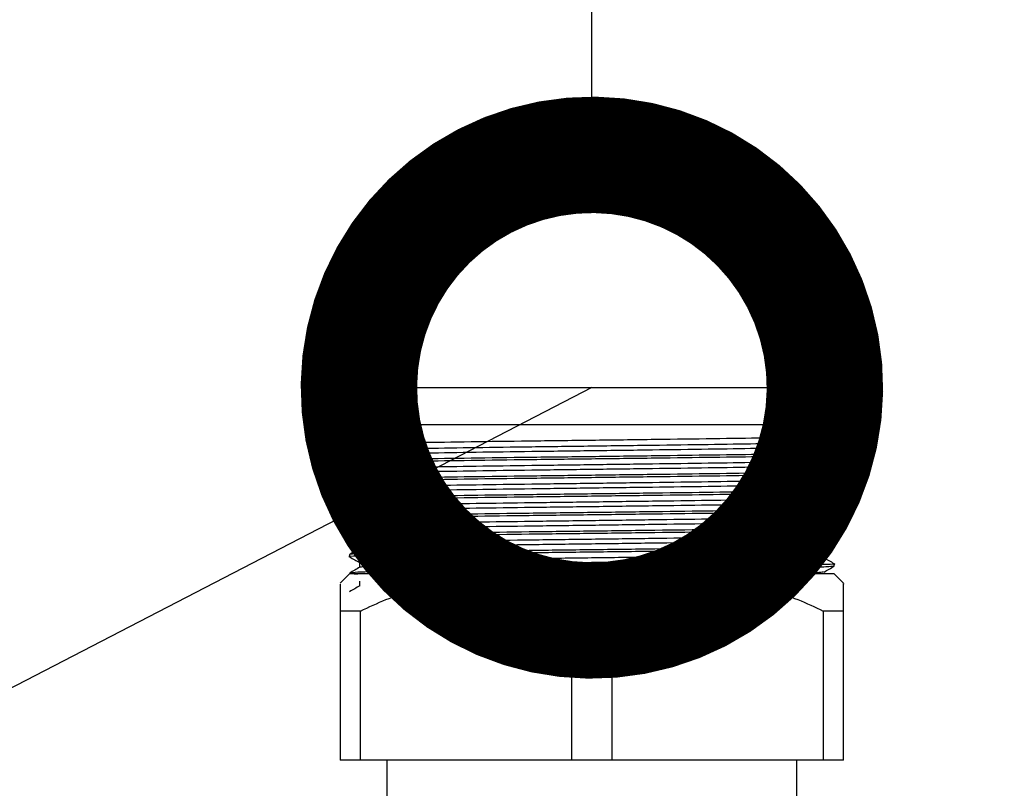
# Model space of a CAD drawing. Units: millimetres. Extents: x 3164 to 3584, y 2209 to 2506.
# Drawn here: x 3408 to 3410, y 2385 to 2388 of the extents above; entities that cross this region are included whole.
import ezdxf
from ezdxf import colors
from ezdxf.entities.mleader import LeaderData, LeaderLine
from ezdxf.math import Vec2, Vec3

# ---------------------------------------------------------------- set-up
doc = ezdxf.new("R2010")
doc.units = ezdxf.units.MM
doc.layers.add('Греерс', color=7, linetype='Continuous', lineweight=25)
doc.layers.add('Текст', color=7, linetype='Continuous')
doc.styles.get("Standard").update_dxf_attribs({"font": 'isocpeur.ttf'})
doc.dimstyles.new('ISO-25', dxfattribs={"dimtxt": 2.5, "dimasz": 2.5, "dimexe": 1.25, "dimexo": 0.625, "dimtad": 1, "dimtxsty": 'Standard', "dimcen": 2.5, "dimadec": 0, "dimazin": 0, "dimtfac": 1, "dimtmove": 0, "dimatfit": 3, "dimfxl": 1, "dimarcsym": 0})

# ---------------------------------------------------------------- blocks, each defined once
blk = doc.blocks.new('ГРЕЕРС ЗВП-М2-150В_снизу')
at = {"layer": 'Греерс'}
for p, q in [((-68.3478, 33.488), (-68.5478, 33.288)), ((-68.3478, 33.488), (-66.1478, 33.488)), ((-65.9478, 33.288), (-66.1478, 33.488)), ((-65.9478, 33.288), (-68.5478, 33.288)), ((-68.3737, 33.288), (-68.3737, 33.2005)), ((-65.9478, 33.2296), (-65.9478, 33.288)), ((-68.4937, 33.2483), (-68.4937, 33.2235)), ((-68.5478, 33.1921), (-68.5478, 33.1796)), ((-66.002, 33.1733), (-66.002, 33.1981)), ((-68.4937, 33.1483), (-68.4937, 33.1235)), ((-65.9478, 33.1296), (-65.9478, 33.1421)), ((-68.5478, 33.0921), (-68.5478, 33.0796)), ((-66.002, 33.0733), (-66.002, 33.0981)), ((-68.4937, 33.0483), (-68.4937, 33.0235)), ((-65.9478, 33.0296), (-65.9478, 33.0421)), ((-68.5478, 32.9921), (-68.5478, 32.9796)), ((-66.002, 32.9733), (-66.002, 32.9981)), ((-68.4937, 32.9483), (-68.4937, 32.9235)), ((-65.9478, 32.9296), (-65.9478, 32.9421)), ((-68.5478, 32.8921), (-68.5478, 32.8796)), ((-66.002, 32.8733), (-66.002, 32.8981)), ((-68.4937, 32.8483), (-68.4937, 32.8235)), ((-65.9478, 32.8296), (-65.9478, 32.8421)), ((-68.5478, 32.7921), (-68.5478, 32.7796)), ((-68.4937, 32.7483), (-68.4937, 32.7235)), ((-66.002, 32.7733), (-66.002, 32.7981)), ((-66.002, 32.6733), (-66.002, 32.6981)), ((-65.9478, 32.7296), (-65.9478, 32.7421)), ((-68.5478, 32.6921), (-68.5478, 32.6796)), ((-68.4937, 32.6483), (-68.4937, 32.6235)), ((-65.9478, 32.6296), (-65.9478, 32.6421)), ((-68.5478, 32.5921), (-68.5478, 32.5796)), ((-66.002, 32.5733), (-66.002, 32.5981)), ((-68.4937, 32.5483), (-68.4937, 32.5235)), ((-65.9478, 32.5296), (-65.9478, 32.5421)), ((-68.5478, 32.488), (-68.5978, 32.438)), ((-65.9478, 32.488), (-68.5478, 32.488)), ((-65.8978, 32.438), (-65.9478, 32.488)), ((-68.4937, 32.4483), (-68.4937, 32.4235)), ((-68.4891, 32.288), (-68.5978, 32.288)), ((-68.5978, 32.288), (-68.5978, 31.488)), ((-68.4891, 31.488), (-68.4891, 32.288)), ((-67.1391, 32.288), (-67.3566, 32.288)), ((-67.3566, 32.288), (-67.3566, 31.488)), ((-67.1391, 31.488), (-67.1391, 32.288)), ((-65.8978, 32.288), (-66.0066, 32.288)), ((-66.0066, 32.288), (-66.0066, 31.488)), ((-65.8978, 31.488), (-65.8978, 32.288)), ((-65.8978, 31.488), (-68.5978, 31.488)), ((-68.3478, 31.488), (-68.3478, 30.888)), ((-66.1478, 30.888), (-66.1478, 31.488))]:
    blk.add_line(p, q, dxfattribs=at)
for points, knots in [([(-68.3737, 33.288), (-68.4209, 33.2866), (-68.5163, 33.2839), (-68.5628, 33.2808), (-68.5456, 33.2793), (-68.5444, 33.2792)], [0, 0, 0, 0, 0.477337, 0.962961, 1, 1, 1, 1]), ([(-68.5475, 33.2792), (-68.5385, 33.274), (-68.5206, 33.2637), (-68.5026, 33.2533), (-68.4937, 33.2481)], [0, 0, 0, 0, 0.502924, 1, 1, 1, 1]), ([(-65.9513, 33.2292), (-65.9595, 33.228), (-65.9767, 33.2253), (-66.1103, 33.2214), (-66.3177, 33.217), (-66.5906, 33.213), (-66.9074, 33.2089), (-67.2479, 33.2045), (-67.5881, 33.2005), (-67.9054, 33.1964), (-68.1773, 33.192), (-68.388, 33.188), (-68.5121, 33.1839), (-68.5628, 33.1808), (-68.5456, 33.1793), (-68.5444, 33.1792)], [0, 0, 0, 0, 0.0764248, 0.1592786, 0.243571, 0.3264248, 0.4092786, 0.493571, 0.5764248, 0.6592786, 0.743571, 0.8264248, 0.9092786, 0.993571, 1, 1, 1, 1]), ([(-68.4934, 33.2237), (-68.5024, 33.2185), (-68.5205, 33.2081), (-68.5385, 33.1976), (-68.5475, 33.1924)], [0, 0, 0, 0, 0.499998, 1, 1, 1, 1]), ([(-68.3737, 33.2552), (-68.4026, 33.2543), (-68.4786, 33.2521), (-68.4878, 33.2498), (-68.4935, 33.2483)], [0, 0, 0, 0, 0.3807123, 1, 1, 1, 1]), ([(-68.3737, 33.2302), (-68.4028, 33.2293), (-68.4753, 33.2272), (-68.4845, 33.225), (-68.4899, 33.2237)], [0, 0, 0, 0, 0.401253, 1, 1, 1, 1]), ([(-66.0023, 33.198), (-65.9933, 33.2032), (-65.9752, 33.2136), (-65.9572, 33.224), (-65.9481, 33.2292)], [0, 0, 0, 0, 0.499998, 1, 1, 1, 1]), ([(-68.3737, 33.2005), (-68.4239, 33.1991), (-68.5248, 33.1964), (-68.54, 33.1935), (-68.5476, 33.1921)], [0, 0, 0, 0, 0.497122, 1, 1, 1, 1]), ([(-68.5475, 33.1792), (-68.5385, 33.174), (-68.5206, 33.1637), (-68.5026, 33.1533), (-68.4937, 33.1481)], [0, 0, 0, 0, 0.502924, 1, 1, 1, 1]), ([(-66.0053, 33.198), (-66.0131, 33.1967), (-66.0296, 33.1941), (-66.1576, 33.1901), (-66.3564, 33.1858), (-66.6179, 33.1817), (-66.9216, 33.1776), (-67.2479, 33.1733), (-67.574, 33.1692), (-67.8779, 33.1651), (-68.1393, 33.1608), (-68.338, 33.1567), (-68.4688, 33.1526), (-68.4852, 33.1498), (-68.4935, 33.1483)], [0, 0, 0, 0, 0.076969, 0.160398, 0.245275, 0.328704, 0.412133, 0.49701, 0.580439, 0.663868, 0.748745, 0.832174, 0.915603, 1, 1, 1, 1]), ([(-66.0022, 33.1733), (-66.0021, 33.1733), (-65.9879, 33.1719), (-66.0373, 33.1692), (-66.1546, 33.1651), (-66.3572, 33.1608), (-66.6177, 33.1567), (-66.9217, 33.1526), (-67.2479, 33.1483), (-67.574, 33.1442), (-67.8778, 33.1401), (-68.1394, 33.1358), (-68.3378, 33.1317), (-68.466, 33.1278), (-68.4822, 33.125), (-68.4899, 33.1237)], [0, 0, 0, 0, 0.00048, 0.083912, 0.167344, 0.252224, 0.335656, 0.419088, 0.503968, 0.5874, 0.670832, 0.755713, 0.839144, 0.922576, 1, 1, 1, 1]), ([(-65.9481, 33.1424), (-65.9572, 33.1476), (-65.9751, 33.158), (-65.993, 33.1684), (-66.002, 33.1735)], [0, 0, 0, 0, 0.502944, 1, 1, 1, 1]), ([(-65.9513, 33.1292), (-65.9595, 33.128), (-65.9767, 33.1253), (-66.1103, 33.1214), (-66.3177, 33.117), (-66.5906, 33.113), (-66.9074, 33.1089), (-67.2479, 33.1045), (-67.5881, 33.1005), (-67.9054, 33.0964), (-68.1773, 33.092), (-68.388, 33.088), (-68.5121, 33.0839), (-68.5628, 33.0808), (-68.5456, 33.0793), (-68.5444, 33.0792)], [0, 0, 0, 0, 0.076425, 0.159279, 0.243571, 0.326425, 0.409279, 0.493571, 0.576425, 0.659279, 0.743571, 0.826425, 0.909279, 0.993571, 1, 1, 1, 1]), ([(-65.9518, 33.1424), (-65.9504, 33.1423), (-65.9332, 33.1408), (-65.9838, 33.138), (-66.1074, 33.1339), (-66.3184, 33.1295), (-66.5903, 33.1255), (-66.9075, 33.1214), (-67.2479, 33.117), (-67.5881, 33.113), (-67.9052, 33.1089), (-68.178, 33.1045), (-68.3854, 33.1005), (-68.5219, 33.0964), (-68.539, 33.0935), (-68.5476, 33.0921)], [0, 0, 0, 0, 0.0073673, 0.0896502, 0.171933, 0.2556445, 0.3379274, 0.4202102, 0.5039217, 0.5862045, 0.6684874, 0.7521989, 0.8344817, 0.9167646, 1, 1, 1, 1]), ([(-68.4934, 33.1237), (-68.5024, 33.1185), (-68.5205, 33.1081), (-68.5385, 33.0976), (-68.5475, 33.0924)], [0, 0, 0, 0, 0.499998, 1, 1, 1, 1]), ([(-66.0023, 33.098), (-65.9933, 33.1032), (-65.9752, 33.1136), (-65.9572, 33.124), (-65.9481, 33.1292)], [0, 0, 0, 0, 0.499998, 1, 1, 1, 1]), ([(-68.5475, 33.0792), (-68.5385, 33.074), (-68.5206, 33.0637), (-68.5026, 33.0533), (-68.4937, 33.0481)], [0, 0, 0, 0, 0.502924, 1, 1, 1, 1]), ([(-66.0053, 33.098), (-66.0131, 33.0967), (-66.0296, 33.0941), (-66.1576, 33.0901), (-66.3564, 33.0858), (-66.6179, 33.0817), (-66.9216, 33.0776), (-67.2479, 33.0733), (-67.574, 33.0692), (-67.8779, 33.0651), (-68.1393, 33.0608), (-68.338, 33.0567), (-68.4688, 33.0526), (-68.4852, 33.0498), (-68.4935, 33.0483)], [0, 0, 0, 0, 0.076969, 0.160398, 0.245275, 0.328704, 0.412133, 0.49701, 0.580439, 0.663868, 0.748745, 0.832174, 0.915603, 1, 1, 1, 1]), ([(-66.0022, 33.0733), (-66.0021, 33.0733), (-65.9879, 33.0719), (-66.0373, 33.0692), (-66.1546, 33.0651), (-66.3572, 33.0608), (-66.6177, 33.0567), (-66.9217, 33.0526), (-67.2479, 33.0483), (-67.574, 33.0442), (-67.8778, 33.0401), (-68.1394, 33.0358), (-68.3378, 33.0317), (-68.466, 33.0278), (-68.4822, 33.025), (-68.4899, 33.0237)], [0, 0, 0, 0, 0.00048, 0.083912, 0.167344, 0.252224, 0.335656, 0.419088, 0.503968, 0.5874, 0.670832, 0.755713, 0.839144, 0.922576, 1, 1, 1, 1]), ([(-65.9481, 33.0424), (-65.9572, 33.0476), (-65.9751, 33.058), (-65.993, 33.0684), (-66.002, 33.0735)], [0, 0, 0, 0, 0.502944, 1, 1, 1, 1]), ([(-65.9513, 33.0292), (-65.9595, 33.028), (-65.9767, 33.0253), (-66.1103, 33.0214), (-66.3177, 33.017), (-66.5906, 33.013), (-66.9074, 33.0089), (-67.2479, 33.0045), (-67.5881, 33.0005), (-67.9054, 32.9964), (-68.1773, 32.992), (-68.388, 32.988), (-68.5121, 32.9839), (-68.5628, 32.9808), (-68.5456, 32.9793), (-68.5444, 32.9792)], [0, 0, 0, 0, 0.0764248, 0.1592786, 0.243571, 0.3264248, 0.4092786, 0.493571, 0.5764248, 0.6592786, 0.743571, 0.8264248, 0.9092786, 0.993571, 1, 1, 1, 1]), ([(-65.9518, 33.0424), (-65.9504, 33.0423), (-65.9332, 33.0408), (-65.9838, 33.038), (-66.1074, 33.0339), (-66.3184, 33.0295), (-66.5903, 33.0255), (-66.9075, 33.0214), (-67.2479, 33.017), (-67.5881, 33.013), (-67.9052, 33.0089), (-68.178, 33.0045), (-68.3854, 33.0005), (-68.5219, 32.9964), (-68.539, 32.9935), (-68.5476, 32.9921)], [0, 0, 0, 0, 0.0073673, 0.0896502, 0.171933, 0.2556445, 0.3379274, 0.4202102, 0.5039217, 0.5862045, 0.6684874, 0.7521989, 0.8344817, 0.9167646, 1, 1, 1, 1]), ([(-68.4934, 33.0237), (-68.5024, 33.0185), (-68.5205, 33.0081), (-68.5385, 32.9976), (-68.5475, 32.9924)], [0, 0, 0, 0, 0.499998, 1, 1, 1, 1]), ([(-66.0023, 32.998), (-65.9933, 33.0032), (-65.9752, 33.0136), (-65.9572, 33.024), (-65.9481, 33.0292)], [0, 0, 0, 0, 0.499998, 1, 1, 1, 1]), ([(-68.5475, 32.9792), (-68.5385, 32.974), (-68.5206, 32.9637), (-68.5026, 32.9533), (-68.4937, 32.9481)], [0, 0, 0, 0, 0.502924, 1, 1, 1, 1]), ([(-66.0053, 32.998), (-66.0131, 32.9967), (-66.0296, 32.9941), (-66.1576, 32.9901), (-66.3564, 32.9858), (-66.6179, 32.9817), (-66.9216, 32.9776), (-67.2479, 32.9733), (-67.574, 32.9692), (-67.8779, 32.9651), (-68.1393, 32.9608), (-68.338, 32.9567), (-68.4688, 32.9526), (-68.4852, 32.9498), (-68.4935, 32.9483)], [0, 0, 0, 0, 0.076969, 0.160398, 0.245275, 0.328704, 0.412133, 0.49701, 0.580439, 0.663868, 0.748745, 0.832174, 0.915603, 1, 1, 1, 1]), ([(-66.0022, 32.9733), (-66.0021, 32.9733), (-65.9879, 32.9719), (-66.0373, 32.9692), (-66.1546, 32.9651), (-66.3572, 32.9608), (-66.6177, 32.9567), (-66.9217, 32.9526), (-67.2479, 32.9483), (-67.574, 32.9442), (-67.8778, 32.9401), (-68.1394, 32.9358), (-68.3378, 32.9317), (-68.466, 32.9278), (-68.4822, 32.925), (-68.4899, 32.9237)], [0, 0, 0, 0, 0.00048, 0.083912, 0.167344, 0.252224, 0.335656, 0.419088, 0.503968, 0.5874, 0.670832, 0.755713, 0.839144, 0.922576, 1, 1, 1, 1]), ([(-65.9481, 32.9424), (-65.9572, 32.9476), (-65.9751, 32.958), (-65.993, 32.9684), (-66.002, 32.9735)], [0, 0, 0, 0, 0.502944, 1, 1, 1, 1]), ([(-65.9513, 32.9292), (-65.9595, 32.928), (-65.9767, 32.9253), (-66.1103, 32.9214), (-66.3177, 32.917), (-66.5906, 32.913), (-66.9074, 32.9089), (-67.2479, 32.9045), (-67.5881, 32.9005), (-67.9054, 32.8964), (-68.1773, 32.892), (-68.388, 32.888), (-68.5121, 32.8839), (-68.5628, 32.8808), (-68.5456, 32.8793), (-68.5444, 32.8792)], [0, 0, 0, 0, 0.0764248, 0.1592786, 0.243571, 0.3264248, 0.4092786, 0.493571, 0.5764248, 0.6592786, 0.743571, 0.8264248, 0.9092786, 0.993571, 1, 1, 1, 1]), ([(-65.9518, 32.9424), (-65.9504, 32.9423), (-65.9332, 32.9408), (-65.9838, 32.938), (-66.1074, 32.9339), (-66.3184, 32.9295), (-66.5903, 32.9255), (-66.9075, 32.9214), (-67.2479, 32.917), (-67.5881, 32.913), (-67.9052, 32.9089), (-68.178, 32.9045), (-68.3854, 32.9005), (-68.5219, 32.8964), (-68.539, 32.8935), (-68.5476, 32.8921)], [0, 0, 0, 0, 0.007367, 0.08965, 0.171933, 0.255645, 0.337927, 0.42021, 0.503922, 0.586205, 0.668487, 0.752199, 0.834482, 0.916765, 1, 1, 1, 1]), ([(-68.4934, 32.9237), (-68.5024, 32.9185), (-68.5205, 32.9081), (-68.5385, 32.8976), (-68.5475, 32.8924)], [0, 0, 0, 0, 0.499998, 1, 1, 1, 1]), ([(-66.0023, 32.898), (-65.9933, 32.9032), (-65.9752, 32.9136), (-65.9572, 32.924), (-65.9481, 32.9292)], [0, 0, 0, 0, 0.499998, 1, 1, 1, 1]), ([(-68.5475, 32.8792), (-68.5385, 32.874), (-68.5206, 32.8637), (-68.5026, 32.8533), (-68.4937, 32.8481)], [0, 0, 0, 0, 0.502924, 1, 1, 1, 1]), ([(-66.0053, 32.898), (-66.0131, 32.8967), (-66.0296, 32.8941), (-66.1576, 32.8901), (-66.3564, 32.8858), (-66.6179, 32.8817), (-66.9216, 32.8776), (-67.2479, 32.8733), (-67.574, 32.8692), (-67.8779, 32.8651), (-68.1393, 32.8608), (-68.338, 32.8567), (-68.4688, 32.8526), (-68.4852, 32.8498), (-68.4935, 32.8483)], [0, 0, 0, 0, 0.076969, 0.160398, 0.245275, 0.328704, 0.412133, 0.49701, 0.580439, 0.663868, 0.748745, 0.832174, 0.915603, 1, 1, 1, 1]), ([(-66.0022, 32.8733), (-66.0021, 32.8733), (-65.9879, 32.8719), (-66.0373, 32.8692), (-66.1546, 32.8651), (-66.3572, 32.8608), (-66.6177, 32.8567), (-66.9217, 32.8526), (-67.2479, 32.8483), (-67.574, 32.8442), (-67.8778, 32.8401), (-68.1394, 32.8358), (-68.3378, 32.8317), (-68.466, 32.8278), (-68.4822, 32.825), (-68.4899, 32.8237)], [0, 0, 0, 0, 0.00048, 0.083912, 0.167344, 0.252224, 0.335656, 0.419088, 0.503968, 0.5874, 0.670832, 0.755713, 0.839144, 0.922576, 1, 1, 1, 1]), ([(-65.9481, 32.8424), (-65.9572, 32.8476), (-65.9751, 32.858), (-65.993, 32.8684), (-66.002, 32.8735)], [0, 0, 0, 0, 0.502944, 1, 1, 1, 1]), ([(-65.9513, 32.8292), (-65.9595, 32.828), (-65.9767, 32.8253), (-66.1103, 32.8214), (-66.3177, 32.817), (-66.5906, 32.813), (-66.9074, 32.8089), (-67.2479, 32.8045), (-67.5881, 32.8005), (-67.9054, 32.7964), (-68.1773, 32.792), (-68.388, 32.788), (-68.5121, 32.7839), (-68.5628, 32.7808), (-68.5456, 32.7793), (-68.5444, 32.7792)], [0, 0, 0, 0, 0.076425, 0.159279, 0.243571, 0.326425, 0.409279, 0.493571, 0.576425, 0.659279, 0.743571, 0.826425, 0.909279, 0.993571, 1, 1, 1, 1]), ([(-65.9518, 32.8424), (-65.9504, 32.8423), (-65.9332, 32.8408), (-65.9838, 32.838), (-66.1074, 32.8339), (-66.3184, 32.8295), (-66.5903, 32.8255), (-66.9075, 32.8214), (-67.2479, 32.817), (-67.5881, 32.813), (-67.9052, 32.8089), (-68.178, 32.8045), (-68.3854, 32.8005), (-68.5219, 32.7964), (-68.539, 32.7935), (-68.5476, 32.7921)], [0, 0, 0, 0, 0.007367, 0.08965, 0.171933, 0.255645, 0.337927, 0.42021, 0.503922, 0.586205, 0.668487, 0.752199, 0.834482, 0.916765, 1, 1, 1, 1]), ([(-68.4934, 32.8237), (-68.5024, 32.8185), (-68.5205, 32.8081), (-68.5385, 32.7976), (-68.5475, 32.7924)], [0, 0, 0, 0, 0.499998, 1, 1, 1, 1]), ([(-66.0023, 32.798), (-65.9933, 32.8032), (-65.9752, 32.8136), (-65.9572, 32.824), (-65.9481, 32.8292)], [0, 0, 0, 0, 0.499998, 1, 1, 1, 1]), ([(-68.5475, 32.7792), (-68.5385, 32.774), (-68.5206, 32.7637), (-68.5026, 32.7533), (-68.4937, 32.7481)], [0, 0, 0, 0, 0.502924, 1, 1, 1, 1]), ([(-66.0053, 32.798), (-66.0131, 32.7967), (-66.0296, 32.7941), (-66.1576, 32.7901), (-66.3564, 32.7858), (-66.6179, 32.7817), (-66.9216, 32.7776), (-67.2479, 32.7733), (-67.574, 32.7692), (-67.8779, 32.7651), (-68.1393, 32.7608), (-68.338, 32.7567), (-68.4688, 32.7526), (-68.4852, 32.7498), (-68.4935, 32.7483)], [0, 0, 0, 0, 0.076969, 0.160398, 0.245275, 0.328704, 0.412133, 0.49701, 0.580439, 0.663868, 0.748745, 0.832174, 0.915603, 1, 1, 1, 1]), ([(-66.0022, 32.7733), (-66.0021, 32.7733), (-65.9879, 32.7719), (-66.0373, 32.7692), (-66.1546, 32.7651), (-66.3572, 32.7608), (-66.6177, 32.7567), (-66.9217, 32.7526), (-67.2479, 32.7483), (-67.574, 32.7442), (-67.8778, 32.7401), (-68.1394, 32.7358), (-68.3378, 32.7317), (-68.466, 32.7278), (-68.4822, 32.725), (-68.4899, 32.7237)], [0, 0, 0, 0, 0.00048, 0.083912, 0.167344, 0.252224, 0.335656, 0.419088, 0.503968, 0.5874, 0.670832, 0.755713, 0.839144, 0.922576, 1, 1, 1, 1]), ([(-65.9481, 32.7424), (-65.9572, 32.7476), (-65.9751, 32.758), (-65.993, 32.7684), (-66.002, 32.7735)], [0, 0, 0, 0, 0.502944, 1, 1, 1, 1]), ([(-65.9513, 32.7292), (-65.9595, 32.728), (-65.9767, 32.7253), (-66.1103, 32.7214), (-66.3177, 32.717), (-66.5906, 32.713), (-66.9074, 32.7089), (-67.2479, 32.7045), (-67.5881, 32.7005), (-67.9054, 32.6964), (-68.1773, 32.692), (-68.388, 32.688), (-68.5121, 32.6839), (-68.5628, 32.6808), (-68.5456, 32.6793), (-68.5444, 32.6792)], [0, 0, 0, 0, 0.076425, 0.159279, 0.243571, 0.326425, 0.409279, 0.493571, 0.576425, 0.659279, 0.743571, 0.826425, 0.909279, 0.993571, 1, 1, 1, 1]), ([(-65.9518, 32.7424), (-65.9504, 32.7423), (-65.9332, 32.7408), (-65.9838, 32.738), (-66.1074, 32.7339), (-66.3184, 32.7295), (-66.5903, 32.7255), (-66.9075, 32.7214), (-67.2479, 32.717), (-67.5881, 32.713), (-67.9052, 32.7089), (-68.178, 32.7045), (-68.3854, 32.7005), (-68.5219, 32.6964), (-68.539, 32.6935), (-68.5476, 32.6921)], [0, 0, 0, 0, 0.007367, 0.08965, 0.171933, 0.255645, 0.337927, 0.42021, 0.503922, 0.586205, 0.668487, 0.752199, 0.834482, 0.916765, 1, 1, 1, 1]), ([(-68.4934, 32.7237), (-68.5024, 32.7185), (-68.5205, 32.7081), (-68.5385, 32.6976), (-68.5475, 32.6924)], [0, 0, 0, 0, 0.499998, 1, 1, 1, 1]), ([(-66.0053, 32.698), (-66.0131, 32.6967), (-66.0296, 32.6941), (-66.1576, 32.6901), (-66.3564, 32.6858), (-66.6179, 32.6817), (-66.9216, 32.6776), (-67.2479, 32.6733), (-67.574, 32.6692), (-67.8779, 32.6651), (-68.1393, 32.6608), (-68.338, 32.6567), (-68.4688, 32.6526), (-68.4852, 32.6498), (-68.4935, 32.6483)], [0, 0, 0, 0, 0.076969, 0.160398, 0.245275, 0.328704, 0.412133, 0.49701, 0.580439, 0.663868, 0.748745, 0.832174, 0.915603, 1, 1, 1, 1]), ([(-66.0023, 32.698), (-65.9933, 32.7032), (-65.9752, 32.7136), (-65.9572, 32.724), (-65.9481, 32.7292)], [0, 0, 0, 0, 0.499998, 1, 1, 1, 1]), ([(-65.9518, 32.6424), (-65.9504, 32.6423), (-65.9332, 32.6408), (-65.9838, 32.638), (-66.1074, 32.6339), (-66.3184, 32.6295), (-66.5903, 32.6255), (-66.9075, 32.6214), (-67.2479, 32.617), (-67.5881, 32.613), (-67.9052, 32.6089), (-68.178, 32.6045), (-68.3854, 32.6005), (-68.5219, 32.5964), (-68.539, 32.5935), (-68.5476, 32.5921)], [0, 0, 0, 0, 0.0073673, 0.0896502, 0.171933, 0.2556445, 0.3379274, 0.4202102, 0.5039217, 0.5862045, 0.6684874, 0.7521989, 0.8344817, 0.9167646, 1, 1, 1, 1]), ([(-68.5475, 32.6792), (-68.5385, 32.674), (-68.5206, 32.6637), (-68.5026, 32.6533), (-68.4937, 32.6481)], [0, 0, 0, 0, 0.502924, 1, 1, 1, 1]), ([(-66.0022, 32.6733), (-66.0021, 32.6733), (-65.9879, 32.6719), (-66.0373, 32.6692), (-66.1546, 32.6651), (-66.3572, 32.6608), (-66.6177, 32.6567), (-66.9217, 32.6526), (-67.2479, 32.6483), (-67.574, 32.6442), (-67.8778, 32.6401), (-68.1394, 32.6358), (-68.3378, 32.6317), (-68.466, 32.6278), (-68.4822, 32.625), (-68.4899, 32.6237)], [0, 0, 0, 0, 0.00048, 0.083912, 0.167344, 0.252224, 0.335656, 0.419088, 0.503968, 0.5874, 0.670832, 0.755713, 0.839144, 0.922576, 1, 1, 1, 1]), ([(-65.9481, 32.6424), (-65.9572, 32.6476), (-65.9751, 32.658), (-65.993, 32.6684), (-66.002, 32.6735)], [0, 0, 0, 0, 0.502944, 1, 1, 1, 1]), ([(-65.9513, 32.6292), (-65.9595, 32.628), (-65.9767, 32.6253), (-66.1103, 32.6214), (-66.3177, 32.617), (-66.5906, 32.613), (-66.9074, 32.6089), (-67.2479, 32.6045), (-67.5881, 32.6005), (-67.9054, 32.5964), (-68.1773, 32.592), (-68.388, 32.588), (-68.5121, 32.5839), (-68.5628, 32.5808), (-68.5456, 32.5793), (-68.5444, 32.5792)], [0, 0, 0, 0, 0.076425, 0.159279, 0.243571, 0.326425, 0.409279, 0.493571, 0.576425, 0.659279, 0.743571, 0.826425, 0.909279, 0.993571, 1, 1, 1, 1]), ([(-68.4934, 32.6237), (-68.5024, 32.6185), (-68.5205, 32.6081), (-68.5385, 32.5976), (-68.5475, 32.5924)], [0, 0, 0, 0, 0.499998, 1, 1, 1, 1]), ([(-66.0053, 32.598), (-66.0131, 32.5967), (-66.0296, 32.5941), (-66.1576, 32.5901), (-66.3564, 32.5858), (-66.6179, 32.5817), (-66.9216, 32.5776), (-67.2479, 32.5733), (-67.574, 32.5692), (-67.8779, 32.5651), (-68.1393, 32.5608), (-68.338, 32.5567), (-68.4688, 32.5526), (-68.4852, 32.5498), (-68.4935, 32.5483)], [0, 0, 0, 0, 0.076969, 0.160398, 0.245275, 0.328704, 0.412133, 0.49701, 0.580439, 0.663868, 0.748745, 0.832174, 0.915603, 1, 1, 1, 1]), ([(-66.0023, 32.598), (-65.9933, 32.6032), (-65.9752, 32.6136), (-65.9572, 32.624), (-65.9481, 32.6292)], [0, 0, 0, 0, 0.499998, 1, 1, 1, 1]), ([(-68.5475, 32.5792), (-68.5385, 32.574), (-68.5206, 32.5637), (-68.5026, 32.5533), (-68.4937, 32.5481)], [0, 0, 0, 0, 0.502924, 1, 1, 1, 1]), ([(-65.9518, 32.5424), (-65.9504, 32.5423), (-65.9332, 32.5408), (-65.9838, 32.538), (-66.1074, 32.5339), (-66.3184, 32.5295), (-66.5903, 32.5255), (-66.9075, 32.5214), (-67.2479, 32.517), (-67.5882, 32.513), (-67.9052, 32.5089), (-68.1781, 32.5045), (-68.3851, 32.5005), (-68.5189, 32.4965), (-68.5358, 32.4938), (-68.5439, 32.4924)], [0, 0, 0, 0, 0.0074185, 0.0902723, 0.1731261, 0.2574185, 0.3402723, 0.4231261, 0.5074185, 0.5902723, 0.6731261, 0.7574185, 0.8402723, 0.9231261, 1, 1, 1, 1]), ([(-66.0022, 32.5733), (-66.0021, 32.5733), (-65.9879, 32.5719), (-66.0373, 32.5692), (-66.1546, 32.5651), (-66.3572, 32.5608), (-66.6177, 32.5567), (-66.9217, 32.5526), (-67.2479, 32.5483), (-67.574, 32.5442), (-67.8778, 32.5401), (-68.1394, 32.5358), (-68.3378, 32.5317), (-68.466, 32.5278), (-68.4822, 32.525), (-68.4899, 32.5237)], [0, 0, 0, 0, 0.00048, 0.083912, 0.167344, 0.252224, 0.335656, 0.419088, 0.503968, 0.5874, 0.670832, 0.755713, 0.839144, 0.922576, 1, 1, 1, 1]), ([(-65.9481, 32.5424), (-65.9572, 32.5476), (-65.9751, 32.558), (-65.993, 32.5684), (-66.002, 32.5735)], [0, 0, 0, 0, 0.502944, 1, 1, 1, 1]), ([(-68.4934, 32.5237), (-68.5024, 32.5185), (-68.5205, 32.5081), (-68.5385, 32.4976), (-68.5475, 32.4924)], [0, 0, 0, 0, 0.499998, 1, 1, 1, 1]), ([(-65.9513, 32.5292), (-65.9595, 32.528), (-65.9767, 32.5253), (-66.1103, 32.5214), (-66.3177, 32.517), (-66.5905, 32.513), (-66.9074, 32.5089), (-67.2478, 32.5045), (-67.5884, 32.5005), (-67.9044, 32.4964), (-68.1812, 32.492), (-68.3099, 32.4893), (-68.3737, 32.488)], [0, 0, 0, 0, 0.092476, 0.192732, 0.294729, 0.394984, 0.49524, 0.597236, 0.697492, 0.797748, 0.899744, 1, 1, 1, 1]), ([(-66.0053, 32.498), (-66.0137, 32.4967), (-66.0314, 32.4941), (-66.1292, 32.4908), (-66.2331, 32.4887), (-66.2681, 32.488)], [0, 0, 0, 0, 0.379463, 0.790774, 1, 1, 1, 1]), ([(-66.0023, 32.498), (-65.9933, 32.5032), (-65.9752, 32.5136), (-65.9572, 32.524), (-65.9481, 32.5292)], [0, 0, 0, 0, 0.499998, 1, 1, 1, 1]), ([(-68.5978, 32.4331), (-68.5978, 32.4315), (-68.5978, 32.4278), (-68.5978, 32.3661), (-68.5978, 32.3086), (-68.5978, 32.288)], [0, 0, 0, 0, 0.32518, 0.756931, 1, 1, 1, 1]), ([(-68.4891, 32.288), (-68.3991, 32.3333), (-68.3074, 32.3707), (-68.1661, 32.4101), (-68.1184, 32.4203), (-68.0458, 32.4308), (-68.0214, 32.4335), (-67.9723, 32.4371), (-67.9476, 32.438), (-67.825, 32.438), (-67.729, 32.4236), (-67.54, 32.3714), (-67.4468, 32.3334), (-67.3566, 32.288)], [0, 0, 0, 0, 0.25, 0.25, 0.375, 0.375, 0.4375, 0.4375, 0.5, 0.5, 0.75, 0.75, 1, 1, 1, 1]), ([(-67.1391, 32.288), (-67.0944, 32.3105), (-67.0485, 32.3313), (-66.9561, 32.3681), (-66.9095, 32.3841), (-66.8152, 32.4103), (-66.7676, 32.4205), (-66.6711, 32.4343), (-66.622, 32.438), (-66.4743, 32.438), (-66.3781, 32.4235), (-66.2363, 32.3842), (-66.1895, 32.3681), (-66.0967, 32.3312), (-66.0512, 32.3104), (-66.0066, 32.288)], [0, 0, 0, 0, 0.125, 0.125, 0.25, 0.25, 0.375, 0.375, 0.5, 0.5, 0.75, 0.75, 0.875, 0.875, 1, 1, 1, 1]), ([(-65.8978, 32.288), (-65.8978, 32.3239), (-65.8978, 32.397), (-65.8978, 32.4436), (-65.8978, 32.4345), (-65.8978, 32.4331)], [0, 0, 0, 0, 0.448007, 0.909902, 1, 1, 1, 1]), ([(-68.4934, 32.4237), (-68.5024, 32.4185), (-68.5205, 32.4081), (-68.5385, 32.3976), (-68.5475, 32.3924)], [0, 0, 0, 0, 0.499998, 1, 1, 1, 1])]:
    blk.add_open_spline(points, degree=3, knots=knots, dxfattribs=at)
blk.add_open_spline([(-68.5478, 32.4921), (-68.5477, 32.4906), (-68.5322, 32.4892), (-68.5035, 32.488)], degree=3, dxfattribs=at)
blk = doc.blocks.new('*D10')
at = {"color": 0, "lineweight": -2, "transparency": 16777216}
for p, q in [((3405.3126, 2384.399), (3405.3126, 2394.0752)), ((3409.2019, 2387.199), (3409.2019, 2394.0752)), ((3402.3126, 2392.8252), (3394.4626, 2392.8252)), ((3409.2019, 2392.8252), (3405.3126, 2392.8252)), ((3412.2019, 2392.8252), (3415.2019, 2392.8252))]:
    blk.add_line(p, q, dxfattribs=at)
at = {"color": 0, "transparency": 16777216}
for points in [[(3402.3126, 2393.3252), (3402.3126, 2392.3252), (3405.3126, 2392.8252)], [(3412.2019, 2393.3252), (3412.2019, 2392.3252), (3409.2019, 2392.8252)]]:
    blk.add_solid(points, dxfattribs=at)
at = {"layer": 'Defpoints', "color": 0, "transparency": 16777216}
for p in [(3409.2019, 2392.8252), (3409.2019, 2386.574), (3405.3126, 2383.774)]:
    blk.add_point(p, dxfattribs=at)
at = {"color": 1, "transparency": 16777216, "insert": (3396.8876, 2394.9502), "char_height": 3, "attachment_point": 5}
blk.add_mtext('80', dxfattribs=at)
blk = doc.blocks.new('*D11')
at = {"color": 0, "lineweight": -2, "transparency": 16777216}
for p, q in [((3409.2019, 2387.199), (3409.2019, 2394.0752)), ((3480.3126, 2384.399), (3480.3126, 2394.0752)), ((3412.2019, 2392.8252), (3477.3126, 2392.8252))]:
    blk.add_line(p, q, dxfattribs=at)
at = {"color": 0, "transparency": 16777216}
for points in [[(3412.2019, 2393.3252), (3412.2019, 2392.3252), (3409.2019, 2392.8252)], [(3477.3126, 2393.3252), (3477.3126, 2392.3252), (3480.3126, 2392.8252)]]:
    blk.add_solid(points, dxfattribs=at)
at = {"layer": 'Defpoints', "color": 0, "transparency": 16777216}
for p in [(3480.3126, 2392.8252), (3409.2019, 2386.574), (3480.3126, 2383.774)]:
    blk.add_point(p, dxfattribs=at)
at = {"color": 1, "transparency": 16777216, "insert": (3444.7573, 2394.9502), "char_height": 3, "attachment_point": 5}
blk.add_mtext('1420', dxfattribs=at)
blk = doc.blocks.new('_DotSmall')
at = {"color": 0, "linetype": 'ByBlock', "const_width": 0.5}
blk.add_lwpolyline([(-0.0625, 0, 1), (0.0625, 0, 1)], format="xyb", close=True, dxfattribs=at)

msp = doc.modelspace()

# ---------------------------------------------------------------- block references
at = {"layer": 'Греерс', "xscale": 0.5, "yscale": 0.5, "zscale": 0.5}
msp.add_blockref('ГРЕЕРС ЗВП-М2-150В_снизу', (3442.8258, 2369.8301), dxfattribs=at)

# ---------------------------------------------------------------- dimensions: what is measured, and where the dimension line sits
for base, p1, p2, picture, middle in [((3409.2019, 2392.8252), (3405.3126, 2383.774), (3409.2019, 2386.574), '*D10', (3396.8876, 2392.8252)), ((3480.3126, 2392.8252), (3409.2019, 2386.574), (3480.3126, 2383.774), '*D11', (3444.7573, 2392.8252))]:
    dim = msp.add_linear_dim(base=base, p1=p1, p2=p2, dimstyle='ISO-25', override={"dimtxt": 3, "dimasz": 3, "dimdec": 0, "dimlfac": 20, "dimrnd": 5, "dimsah": 1, "dimclrt": 1})
    dim.commit()
    dim.dimension.update_dxf_attribs({"geometry": picture, "text_midpoint": middle, "dimtype": 160})

# ---------------------------------------------------------------- leaders
at = {"layer": 'Текст'}
ml = msp.add_multileader_mtext('Standard', dxfattribs=at)
ml.set_content('{\\C1;1}', color=256)
ml.set_leader_properties()
ml.set_arrow_properties(name='DOTSMALL')
ml.build(insert=Vec2(0, 0))
ml.multileader.update_dxf_attribs({"text_left_attachment_type": 6, "text_right_attachment_type": 6, "dogleg_length": 2, "arrow_head_size": 2.5})
ctx = ml.context
ctx.base_point, ctx.char_height, ctx.arrow_head_size, ctx.landing_gap_size, ctx.plane_origin = Vec3(3396.5836, 2381.551), 3, 2.5, 0.5, Vec3(3415.7084, 2378.3274)
ctx.left_attachment, ctx.right_attachment, ctx.text_align_type = 6, 6, 1
notes = []
notes.append((ctx, [(0, (1, 1, 0), (3399.4989, 2381.551), (-1, 0), 1.0154, [(0, [(3409.2019, 2386.574)], 0, [])])]))
ctx.mtext.insert, ctx.mtext.alignment, ctx.mtext.flow_direction = Vec3(3397.5336, 2385.151), 2, 5
for ctx, leaders in notes:
    for number, flags, end, landing, length, lines in leaders:
        leader = LeaderData()
        leader.index, (leader.has_last_leader_line, leader.has_dogleg_vector, leader.attachment_direction) = number, flags
        leader.last_leader_point, leader.dogleg_vector, leader.dogleg_length = Vec3(end), Vec3(landing), length
        for number, points, colour, breaks in lines:
            line = LeaderLine()
            line.index, line.vertices, line.color, line.breaks = number, Vec3.list(points), colors.encode_raw_color(colour), breaks
            leader.lines.append(line)
        ctx.leaders.append(leader)

doc.saveas('drawing.dxf')
